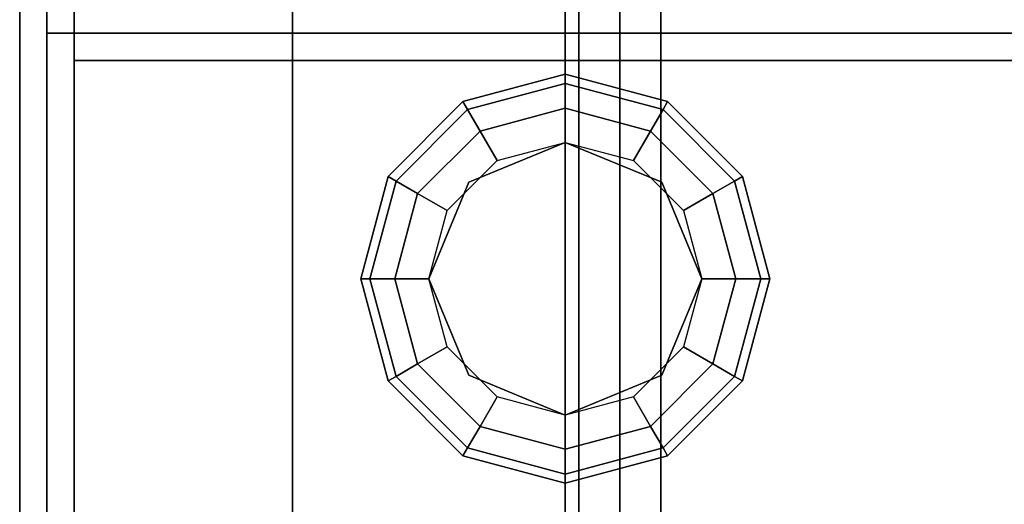
# Model space of a CAD drawing. Extents: x -49 to 49, y -23.4 to 23.5.
# Drawn here: x -11 to -7.4, y 14.7 to 16.5 of the extents above; entities that cross this region are included whole.
import ezdxf

# ---------------------------------------------------------------- set-up
doc = ezdxf.new("R2010")
doc.units = 0
for name, color, linetype in [('3D', 254, 'CONTINUOUS'), ('3D-BLACK', 250, 'CONTINUOUS'), ('3D-COLDROLL', 252, 'CONTINUOUS'), ('3D-FLAT', 7, 'CONTINUOUS'), ('3D-NON', 43, 'CONTINUOUS')]:
    doc.layers.add(name, color=color, linetype=linetype)

msp = doc.modelspace()

# ---------------------------------------------------------------- linework, layer by layer
at = {"layer": '3D'}
for points in [[(-8.95, 6.4, 65.45), (-8.8, 6.55, 65.3), (-8.8, 21.55, 65.3), (-8.95, 21.7, 65.45)], [(-8.8, 6.55, 65.6), (-8.95, 6.4, 65.45), (-8.95, 21.7, 65.45), (-8.8, 21.55, 65.6)], [(-8.65, 6.7, 65.45), (-8.8, 6.55, 65.6), (-8.8, 21.55, 65.6), (-8.65, 21.4, 65.45)], [(-8.8, 6.55, 65.3), (-8.65, 6.7, 65.45), (-8.65, 21.4, 65.45), (-8.8, 21.55, 65.3)], [(-9.375, 16.1995, 26.75), (-9.3583, 16.1705, 26.625), (-9, 16.2665, 26.625), (-9, 16.3, 26.75)], [(-9.375, 16.1995, 30), (-9.375, 16.1995, 26.75), (-9, 16.3, 26.75), (-9, 16.3, 30)], [(-9, 16.3, 26.75), (-9, 16.2665, 26.625), (-8.6417, 16.1705, 26.625), (-8.625, 16.1995, 26.75)], [(-9, 16.3, 30), (-9, 16.3, 26.75), (-8.625, 16.1995, 26.75), (-8.625, 16.1995, 30)], [(-9.3583, 16.1705, 26.625), (-9.3125, 16.0913, 26.5335), (-9, 16.175, 26.5335), (-9, 16.2665, 26.625)], [(-9, 16.2665, 26.625), (-9, 16.175, 26.5335), (-8.6875, 16.0913, 26.5335), (-8.6417, 16.1705, 26.625)], [(-9.6495, 15.925, 26.75), (-9.6205, 15.9083, 26.625), (-9.3583, 16.1705, 26.625), (-9.375, 16.1995, 26.75)], [(-9.6495, 15.925, 30), (-9.6495, 15.925, 26.75), (-9.375, 16.1995, 26.75), (-9.375, 16.1995, 30)], [(-9.6205, 15.9083, 26.625), (-9.5413, 15.8625, 26.5335), (-9.3125, 16.0913, 26.5335), (-9.3583, 16.1705, 26.625)], [(-9.3125, 16.0913, 26.5335), (-9.25, 15.983, 26.5), (-9, 16.05, 26.5), (-9, 16.175, 26.5335)], [(-9, 16.175, 26.5335), (-9, 16.05, 26.5), (-8.75, 15.983, 26.5), (-8.6875, 16.0913, 26.5335)], [(-8.6417, 16.1705, 26.625), (-8.6875, 16.0913, 26.5335), (-8.4587, 15.8625, 26.5335), (-8.3795, 15.9083, 26.625)], [(-8.625, 16.1995, 26.75), (-8.6417, 16.1705, 26.625), (-8.3795, 15.9083, 26.625), (-8.3505, 15.925, 26.75)], [(-8.625, 16.1995, 30), (-8.625, 16.1995, 26.75), (-8.3505, 15.925, 26.75), (-8.3505, 15.925, 30)], [(-9.5413, 15.8625, 26.5335), (-9.433, 15.8, 26.5), (-9.25, 15.983, 26.5), (-9.3125, 16.0913, 26.5335)], [(-8.6875, 16.0913, 26.5335), (-8.75, 15.983, 26.5), (-8.567, 15.8, 26.5), (-8.4587, 15.8625, 26.5335)], [(-9, 16.05, 26), (-9, 16.05, 26.5), (-9.3536, 15.9036, 26.5), (-9.3536, 15.9036, 26)], [(-8.6464, 15.9036, 26), (-8.6464, 15.9036, 26.5), (-9, 16.05, 26.5), (-9, 16.05, 26)], [(-9.75, 15.55, 26.75), (-9.7165, 15.55, 26.625), (-9.6205, 15.9083, 26.625), (-9.6495, 15.925, 26.75)], [(-9.75, 15.55, 30), (-9.75, 15.55, 26.75), (-9.6495, 15.925, 26.75), (-9.6495, 15.925, 30)], [(-8.3505, 15.925, 26.75), (-8.3795, 15.9083, 26.625), (-8.2835, 15.55, 26.625), (-8.25, 15.55, 26.75)], [(-8.3505, 15.925, 30), (-8.3505, 15.925, 26.75), (-8.25, 15.55, 26.75), (-8.25, 15.55, 30)], [(-9.7165, 15.55, 26.625), (-9.625, 15.55, 26.5335), (-9.5413, 15.8625, 26.5335), (-9.6205, 15.9083, 26.625)], [(-9.3536, 15.9036, 26), (-9.3536, 15.9036, 26.5), (-9.5, 15.55, 26.5), (-9.5, 15.55, 26)], [(-8.5, 15.55, 26), (-8.5, 15.55, 26.5), (-8.6464, 15.9036, 26.5), (-8.6464, 15.9036, 26)], [(-8.3795, 15.9083, 26.625), (-8.4587, 15.8625, 26.5335), (-8.375, 15.55, 26.5335), (-8.2835, 15.55, 26.625)], [(-9.625, 15.55, 26.5335), (-9.5, 15.55, 26.5), (-9.433, 15.8, 26.5), (-9.5413, 15.8625, 26.5335)], [(-8.4587, 15.8625, 26.5335), (-8.567, 15.8, 26.5), (-8.5, 15.55, 26.5), (-8.375, 15.55, 26.5335)], [(-9.6495, 15.175, 26.75), (-9.6205, 15.1917, 26.625), (-9.7165, 15.55, 26.625), (-9.75, 15.55, 26.75)], [(-9.6495, 15.175, 30), (-9.6495, 15.175, 26.75), (-9.75, 15.55, 26.75), (-9.75, 15.55, 30)], [(-9.6205, 15.1917, 26.625), (-9.5413, 15.2375, 26.5335), (-9.625, 15.55, 26.5335), (-9.7165, 15.55, 26.625)], [(-9.5413, 15.2375, 26.5335), (-9.433, 15.3, 26.5), (-9.5, 15.55, 26.5), (-9.625, 15.55, 26.5335)], [(-9.5, 15.55, 26), (-9.5, 15.55, 26.5), (-9.3536, 15.1964, 26.5), (-9.3536, 15.1964, 26)], [(-8.6464, 15.1964, 26), (-8.6464, 15.1964, 26.5), (-8.5, 15.55, 26.5), (-8.5, 15.55, 26)], [(-8.375, 15.55, 26.5335), (-8.5, 15.55, 26.5), (-8.567, 15.3, 26.5), (-8.4587, 15.2375, 26.5335)], [(-8.2835, 15.55, 26.625), (-8.375, 15.55, 26.5335), (-8.4587, 15.2375, 26.5335), (-8.3795, 15.1917, 26.625)], [(-8.25, 15.55, 26.75), (-8.2835, 15.55, 26.625), (-8.3795, 15.1917, 26.625), (-8.3505, 15.175, 26.75)], [(-8.25, 15.55, 30), (-8.25, 15.55, 26.75), (-8.3505, 15.175, 26.75), (-8.3505, 15.175, 30)], [(-9.3125, 15.0087, 26.5335), (-9.25, 15.117, 26.5), (-9.433, 15.3, 26.5), (-9.5413, 15.2375, 26.5335)], [(-8.4587, 15.2375, 26.5335), (-8.567, 15.3, 26.5), (-8.75, 15.117, 26.5), (-8.6875, 15.0087, 26.5335)], [(-9.3583, 14.9295, 26.625), (-9.3125, 15.0087, 26.5335), (-9.5413, 15.2375, 26.5335), (-9.6205, 15.1917, 26.625)], [(-8.3795, 15.1917, 26.625), (-8.4587, 15.2375, 26.5335), (-8.6875, 15.0087, 26.5335), (-8.6417, 14.9295, 26.625)], [(-9.3536, 15.1964, 26), (-9.3536, 15.1964, 26.5), (-9, 15.05, 26.5), (-9, 15.05, 26)], [(-9, 15.05, 26), (-9, 15.05, 26.5), (-8.6464, 15.1964, 26.5), (-8.6464, 15.1964, 26)], [(-9.375, 14.9005, 26.75), (-9.3583, 14.9295, 26.625), (-9.6205, 15.1917, 26.625), (-9.6495, 15.175, 26.75)], [(-9.375, 14.9005, 30), (-9.375, 14.9005, 26.75), (-9.6495, 15.175, 26.75), (-9.6495, 15.175, 30)], [(-8.3505, 15.175, 26.75), (-8.3795, 15.1917, 26.625), (-8.6417, 14.9295, 26.625), (-8.625, 14.9005, 26.75)], [(-8.3505, 15.175, 30), (-8.3505, 15.175, 26.75), (-8.625, 14.9005, 26.75), (-8.625, 14.9005, 30)], [(-9, 14.925, 26.5335), (-9, 15.05, 26.5), (-9.25, 15.117, 26.5), (-9.3125, 15.0087, 26.5335)], [(-8.6875, 15.0087, 26.5335), (-8.75, 15.117, 26.5), (-9, 15.05, 26.5), (-9, 14.925, 26.5335)], [(-9, 14.8335, 26.625), (-9, 14.925, 26.5335), (-9.3125, 15.0087, 26.5335), (-9.3583, 14.9295, 26.625)], [(-8.6417, 14.9295, 26.625), (-8.6875, 15.0087, 26.5335), (-9, 14.925, 26.5335), (-9, 14.8335, 26.625)], [(-9, 14.8, 26.75), (-9, 14.8335, 26.625), (-9.3583, 14.9295, 26.625), (-9.375, 14.9005, 26.75)], [(-8.625, 14.9005, 26.75), (-8.6417, 14.9295, 26.625), (-9, 14.8335, 26.625), (-9, 14.8, 26.75)], [(-9, 14.8, 30), (-9, 14.8, 26.75), (-9.375, 14.9005, 26.75), (-9.375, 14.9005, 30)], [(-8.625, 14.9005, 30), (-8.625, 14.9005, 26.75), (-9, 14.8, 26.75), (-9, 14.8, 30)]]:
    msp.add_3dface(points, dxfattribs=at)
at = {"layer": '3D-BLACK'}
msp.add_3dface([(48.9, 17.55, 37), (-10.9, 17.55, 37), (-10.9, -13.45, 37), (48.9, -13.45, 37)], dxfattribs=at)
at = {"layer": '3D-COLDROLL'}
for points in [[(-10.9, 16.45, 42), (-10.9, -13.95, 38.8), (-10.8, -13.95, 38.8), (-10.8, 16.45, 42)], [(-10.9, 16.45, 37), (-10.9, -13.95, 37), (-10.8, -13.95, 37), (-10.8, 16.45, 37)], [(-10.9, 16.45, 42), (-10.9, 16.45, 37), (-10.8, 16.45, 37), (-10.8, 16.45, 42)], [(-10.9, 16.45, 42), (-10.9, 16.45, 37), (-10.9, -13.95, 37), (-10.9, -13.95, 38.8)], [(-10.8, 16.45, 42), (-10.8, 16.45, 37), (-10.8, -13.95, 37), (-10.8, -13.95, 38.8)], [(48.8, 16.45, 37.1), (-10.8, 16.45, 37.1), (-10.8, 16.45, 42), (48.8, 16.45, 42)], [(-10.8, 16.45, 37.1), (-10.8, 16.35, 37.1), (-10.8, 16.35, 42), (-10.8, 16.45, 42)], [(48.8, 16.45, 42), (48.8, 16.35, 42), (-10.8, 16.35, 42), (-10.8, 16.45, 42)], [(48.8, 16.45, 37.1), (48.8, 16.35, 37.1), (-10.8, 16.35, 37.1), (-10.8, 16.45, 37.1)], [(48.8, 16.35, 37.1), (-10.8, 16.35, 37.1), (-10.8, 16.35, 42), (48.8, 16.35, 42)]]:
    msp.add_3dface(points, dxfattribs=at)
at = {"layer": '3D-FLAT'}
for points in [[(-10, 23.45, 78), (-10.9, 23.45, 78), (-10.9, 5.55, 78), (-10, 5.55, 78)], [(-10, 23.45, 58.2), (-10.9, 23.45, 58.2), (-10.9, 5.55, 58.2), (-10, 5.55, 58.2)], [(48, 23.45, 59), (-10, 23.45, 59), (-10, 5.55, 59), (48, 5.55, 59)], [(48, 23.45, 58.2), (-10, 23.45, 58.2), (-10, 5.55, 58.2), (48, 5.55, 58.2)], [(48, 23.45, 78), (-10, 23.45, 78), (-10, 5.55, 78), (48, 5.55, 78)], [(-8.8, 21.65, 69.1), (-9, 21.65, 69.1), (-9, 6.45, 69.1), (-8.8, 6.45, 69.1)], [(-8.8, 21.65, 68.9), (-9, 21.65, 68.9), (-9, 6.45, 68.9), (-8.8, 6.45, 68.9)], [(-8.8, 21.65, 67.1), (-9, 21.65, 67.1), (-9, 6.45, 67.1), (-8.8, 6.45, 67.1)], [(-8.8, 21.65, 66.9), (-9, 21.65, 66.9), (-9, 6.45, 66.9), (-8.8, 6.45, 66.9)], [(-8.8, 21.65, 65.1), (-9, 21.65, 65.1), (-9, 6.45, 65.1), (-8.8, 6.45, 65.1)], [(-8.8, 21.65, 64.9), (-9, 21.65, 64.9), (-9, 6.45, 64.9), (-8.8, 6.45, 64.9)], [(-8.8, 21.65, 63.1), (-9, 21.65, 63.1), (-9, 6.45, 63.1), (-8.8, 6.45, 63.1)], [(-8.8, 21.65, 62.9), (-9, 21.65, 62.9), (-9, 6.45, 62.9), (-8.8, 6.45, 62.9)], [(-8.8, 21.65, 61.1), (-9, 21.65, 61.1), (-9, 6.45, 61.1), (-8.8, 6.45, 61.1)], [(-8.8, 21.65, 60.9), (-9, 21.65, 60.9), (-9, 6.45, 60.9), (-8.8, 6.45, 60.9)], [(48, 18.55, 79), (-10, 18.55, 79), (-10, 6.55, 79), (48, 6.55, 79)], [(49, 17.55, 24), (-11, 17.55, 24), (-11, -15.2, 24), (49, -15.2, 24)], [(49, 17.55, 26), (-11, 17.55, 26), (-11, -15.2, 26), (49, -15.2, 26)], [(48.9, 17.55, 23.9), (-10.9, 17.55, 23.9), (-10.9, -13.2, 23.9), (48.9, -13.2, 23.9)], [(48.9, 17.55, 3), (-10.9, 17.55, 3), (-10.9, -13.2, 3), (48.9, -13.2, 3)], [(48.8, 16.55, 37.1), (-10.8, 16.55, 37.1), (-10.8, 13.05, 37.1), (48.8, 13.05, 37.1)], [(48.8, 16.55, 37), (-10.8, 16.55, 37), (-10.8, 13.05, 37), (48.8, 13.05, 37)]]:
    msp.add_3dface(points, dxfattribs=at)
at = {"layer": '3D-NON'}
for points in [[(-10.9, 23.45, 58.2), (-10.9, 5.55, 58.2), (-10.9, 5.55, 78), (-10.9, 23.45, 78)], [(-10, 23.45, 58.2), (-10, 5.55, 58.2), (-10, 5.55, 78), (-10, 23.45, 78)], [(-10, 23.45, 58.2), (-10, 5.55, 58.2), (-10, 5.55, 59), (-10, 23.45, 59)], [(-9, 21.65, 68.9), (-9, 6.45, 68.9), (-9, 6.45, 69.1), (-9, 21.65, 69.1)], [(-9, 21.65, 66.9), (-9, 6.45, 66.9), (-9, 6.45, 67.1), (-9, 21.65, 67.1)], [(-9, 21.65, 64.9), (-9, 6.45, 64.9), (-9, 6.45, 65.1), (-9, 21.65, 65.1)], [(-9, 21.65, 62.9), (-9, 6.45, 62.9), (-9, 6.45, 63.1), (-9, 21.65, 63.1)], [(-9, 21.65, 60.9), (-9, 6.45, 60.9), (-9, 6.45, 61.1), (-9, 21.65, 61.1)], [(-8.8, 21.65, 68.9), (-8.8, 6.45, 68.9), (-8.8, 6.45, 69.1), (-8.8, 21.65, 69.1)], [(-8.8, 21.65, 66.9), (-8.8, 6.45, 66.9), (-8.8, 6.45, 67.1), (-8.8, 21.65, 67.1)], [(-8.8, 21.65, 64.9), (-8.8, 6.45, 64.9), (-8.8, 6.45, 65.1), (-8.8, 21.65, 65.1)], [(-8.8, 21.65, 62.9), (-8.8, 6.45, 62.9), (-8.8, 6.45, 63.1), (-8.8, 21.65, 63.1)], [(-8.8, 21.65, 60.9), (-8.8, 6.45, 60.9), (-8.8, 6.45, 61.1), (-8.8, 21.65, 61.1)], [(-10, 18.55, 78), (-10, 5.55, 78), (-10, 6.55, 79), (-10, 18.55, 79)], [(-11, 17.55, 26), (-11, -15.2, 26), (-11, -15.2, 24), (-11, 17.55, 24)], [(-10.9, -13.45, 30), (-10.9, -13.45, 37), (-10.9, 17.55, 37), (-10.9, 17.55, 30)], [(-10.9, 17.55, 3), (-10.9, -13.2, 3), (-10.9, -13.2, 23.9), (-10.9, 17.55, 23.9)], [(-10.8, 16.55, 37), (-10.8, 13.05, 37), (-10.8, 13.05, 37.1), (-10.8, 16.55, 37.1)]]:
    msp.add_3dface(points, dxfattribs=at)

doc.saveas('drawing.dxf')
